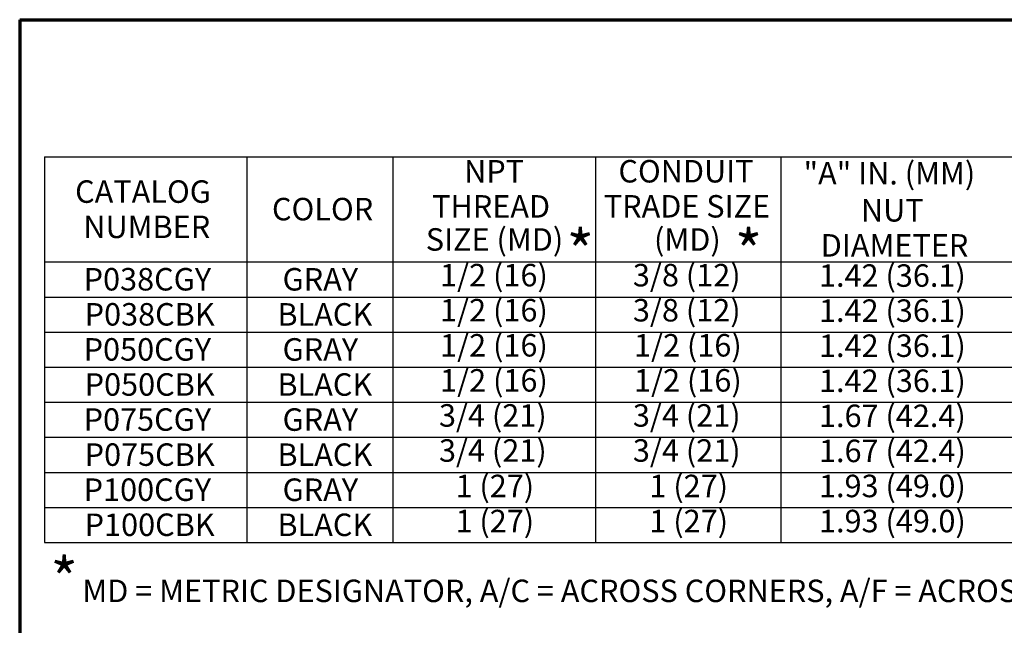
# Model space of a CAD drawing. Units: inches. Extents: x 0.3 to 16.7, y 0.3 to 10.7.
# Drawn here: x 0.3 to 5.8, y 7.3 to 10.7 of the extents above; entities that cross this region are included whole.
import ezdxf

# ---------------------------------------------------------------- set-up
doc = ezdxf.new("R2010")
doc.units = ezdxf.units.IN
doc.header["$MEASUREMENT"] = 0
doc.layers.add('Border (ANSI)', color=7, linetype='Continuous', lineweight=70)
doc.layers.add('Symbol (ANSI)', color=7, linetype='Continuous', lineweight=25)
doc.styles.get("Standard").update_dxf_attribs({"font": 'tahoma.ttf'})

msp = doc.modelspace()

# ---------------------------------------------------------------- linework, layer by layer
at = {"layer": 'Border (ANSI)'}
for q in [(16.6775, 10.6775), (0.3225, 0.3225)]:
    msp.add_line((0.3225, 10.6775), q, dxfattribs=at)
at = {"layer": 'Symbol (ANSI)'}
for p, q in [((0.4602, 9.9154), (0.4602, 7.7704)), ((0.4602, 9.9154), (12.6787, 9.9154)), ((1.5852, 9.9154), (1.5852, 7.7704)), ((2.3977, 9.9154), (2.3977, 7.7704)), ((3.5227, 9.9154), (3.5227, 7.7704)), ((4.5537, 9.9154), (4.5537, 7.7704)), ((0.4602, 9.3304), (12.6787, 9.3304)), ((0.4602, 9.1354), (12.6787, 9.1354)), ((0.4602, 8.9404), (12.6787, 8.9404)), ((0.4602, 8.7454), (12.6787, 8.7454)), ((0.4602, 8.5504), (12.6787, 8.5504)), ((0.4602, 8.3554), (12.6787, 8.3554)), ((0.4602, 8.1604), (12.6787, 8.1604)), ((0.4602, 7.9654), (12.6787, 7.9654)), ((0.4602, 7.7704), (12.6787, 7.7704))]:
    msp.add_line(p, q, dxfattribs=at)

# ---------------------------------------------------------------- texts
at = {"layer": 'Symbol (ANSI)', "attachment_point": 1}
for s, insert, char_height in [('\\fCalibri Light|b0|i0;\\W1.;NPT ', (2.793, 9.8969), 0.125), ('\\fCalibri Light|b0|i0;\\W1.;CONDUIT ', (3.6508, 9.8973), 0.125), ('\\fCalibri Light|b0|i0;\\W1.;"A" IN. (MM)', (4.6799, 9.8862), 0.125), ('\\fCalibri Light|b0|i0;\\W1.;CATALOG ', (0.6305, 9.7842), 0.125), ('\\fCalibri Light|b0|i0;\\W1.;COLOR', (1.725, 9.6867), 0.125), ('\\fCalibri Light|b0|i0;\\W1.;THREAD ', (2.615, 9.7019), 0.125), ('\\fCalibri Light|b0|i0;\\W1.;TRADE SIZE ', (3.5693, 9.7023), 0.125), ('\\fCalibri Light|b0|i0;\\W1.;NUT ', (4.9989, 9.6801), 0.125), ('\\fCalibri Light|b0|i0;\\W1.;NUMBER', (0.6764, 9.5882), 0.125), ('\\fCalibri Light|b0|i0;\\W1.;SIZE (MD)', (2.58, 9.5181), 0.125), ('\\fCalibri Light|b0|i0;\\W1.;*', (3.3625, 9.5058), 0.24), ('\\fCalibri Light|b0|i0;\\W1.;(MD)', (3.8486, 9.5174), 0.125), ('\\fCalibri Light|b0|i0;\\W1.;*', (4.2978, 9.5065), 0.24), ('\\fCalibri Light|b0|i0;\\W1.;DIAMETER', (4.7755, 9.4851), 0.125), ('\\fCalibri Light|b0|i0;\\W1.;1/2 (16)', (2.6595, 9.3195), 0.125), ('\\fCalibri Light|b0|i0;\\W1.;3/8 (12)', (3.7313, 9.3195), 0.125), ('\\fCalibri Light|b0|i0;\\W1.;1.42 (36.1)', (4.7658, 9.3173), 0.125), ('\\fCalibri Light|b0|i0;\\W1.;P038CGY', (0.6779, 9.2967), 0.125), ('\\fCalibri Light|b0|i0;\\W1.;GRAY', (1.7839, 9.2965), 0.125), ('\\fCalibri Light|b0|i0;\\W1.;P038CBK', (0.6835, 9.1017), 0.125), ('\\fCalibri Light|b0|i0;\\W1.;BLACK', (1.7552, 9.1014), 0.125), ('\\fCalibri Light|b0|i0;\\W1.;1/2 (16)', (2.6595, 9.1245), 0.125), ('\\fCalibri Light|b0|i0;\\W1.;3/8 (12)', (3.7313, 9.1245), 0.125), ('\\fCalibri Light|b0|i0;\\W1.;1.42 (36.1)', (4.7658, 9.1223), 0.125), ('\\fCalibri Light|b0|i0;\\W1.;1/2 (16)', (2.6595, 8.9295), 0.125), ('\\fCalibri Light|b0|i0;\\W1.;1/2 (16)', (3.7375, 8.9295), 0.125), ('\\fCalibri Light|b0|i0;\\W1.;1.42 (36.1)', (4.7658, 8.9273), 0.125), ('\\fCalibri Light|b0|i0;\\W1.;P050CGY', (0.6779, 8.9067), 0.125), ('\\fCalibri Light|b0|i0;\\W1.;GRAY', (1.7839, 8.9065), 0.125), ('\\fCalibri Light|b0|i0;\\W1.;P050CBK', (0.6835, 8.7117), 0.125), ('\\fCalibri Light|b0|i0;\\W1.;BLACK', (1.7552, 8.7114), 0.125), ('\\fCalibri Light|b0|i0;\\W1.;1/2 (16)', (2.6595, 8.7345), 0.125), ('\\fCalibri Light|b0|i0;\\W1.;1/2 (16)', (3.7375, 8.7345), 0.125), ('\\fCalibri Light|b0|i0;\\W1.;1.42 (36.1)', (4.7658, 8.7323), 0.125), ('\\fCalibri Light|b0|i0;\\W1.;3/4 (21)', (2.6533, 8.5395), 0.125), ('\\fCalibri Light|b0|i0;\\W1.;3/4 (21)', (3.7313, 8.5395), 0.125), ('\\fCalibri Light|b0|i0;\\W1.;1.67 (42.4)', (4.7658, 8.5373), 0.125), ('\\fCalibri Light|b0|i0;\\W1.;P075CGY', (0.6779, 8.5167), 0.125), ('\\fCalibri Light|b0|i0;\\W1.;GRAY', (1.7839, 8.5165), 0.125), ('\\fCalibri Light|b0|i0;\\W1.;P075CBK', (0.6835, 8.3217), 0.125), ('\\fCalibri Light|b0|i0;\\W1.;BLACK', (1.7552, 8.3214), 0.125), ('\\fCalibri Light|b0|i0;\\W1.;3/4 (21)', (2.6533, 8.3445), 0.125), ('\\fCalibri Light|b0|i0;\\W1.;3/4 (21)', (3.7313, 8.3445), 0.125), ('\\fCalibri Light|b0|i0;\\W1.;1.67 (42.4)', (4.7658, 8.3423), 0.125), ('\\fCalibri Light|b0|i0;\\W1.;1 (27)', (2.745, 8.1473), 0.125), ('\\fCalibri Light|b0|i0;\\W1.;1 (27)', (3.823, 8.1473), 0.125), ('\\fCalibri Light|b0|i0;\\W1.;1.93 (49.0)', (4.7658, 8.1473), 0.125), ('\\fCalibri Light|b0|i0;\\W1.;P100CGY', (0.6779, 8.1267), 0.125), ('\\fCalibri Light|b0|i0;\\W1.;GRAY', (1.7839, 8.1265), 0.125), ('\\fCalibri Light|b0|i0;\\W1.;1 (27)', (2.745, 7.9523), 0.125), ('\\fCalibri Light|b0|i0;\\W1.;1 (27)', (3.823, 7.9523), 0.125), ('\\fCalibri Light|b0|i0;\\W1.;1.93 (49.0)', (4.7658, 7.9523), 0.125), ('\\fCalibri Light|b0|i0;\\W1.;P100CBK', (0.6835, 7.9317), 0.125), ('\\fCalibri Light|b0|i0;\\W1.;BLACK', (1.7552, 7.9314), 0.125), ('\\fCalibri Light|b0|i0;\\W1.;*', (0.4936, 7.6841), 0.24), ('\\fCalibri Light|b0|i0;\\W1.;MD = METRIC DESIGNATOR, A/C = ACROSS CORNERS, A/F = ACROSS FLATS', (0.6707, 7.5641), 0.125)]:
    msp.add_mtext(s, dxfattribs=dict(at, insert=insert, char_height=char_height))

doc.saveas('drawing.dxf')
